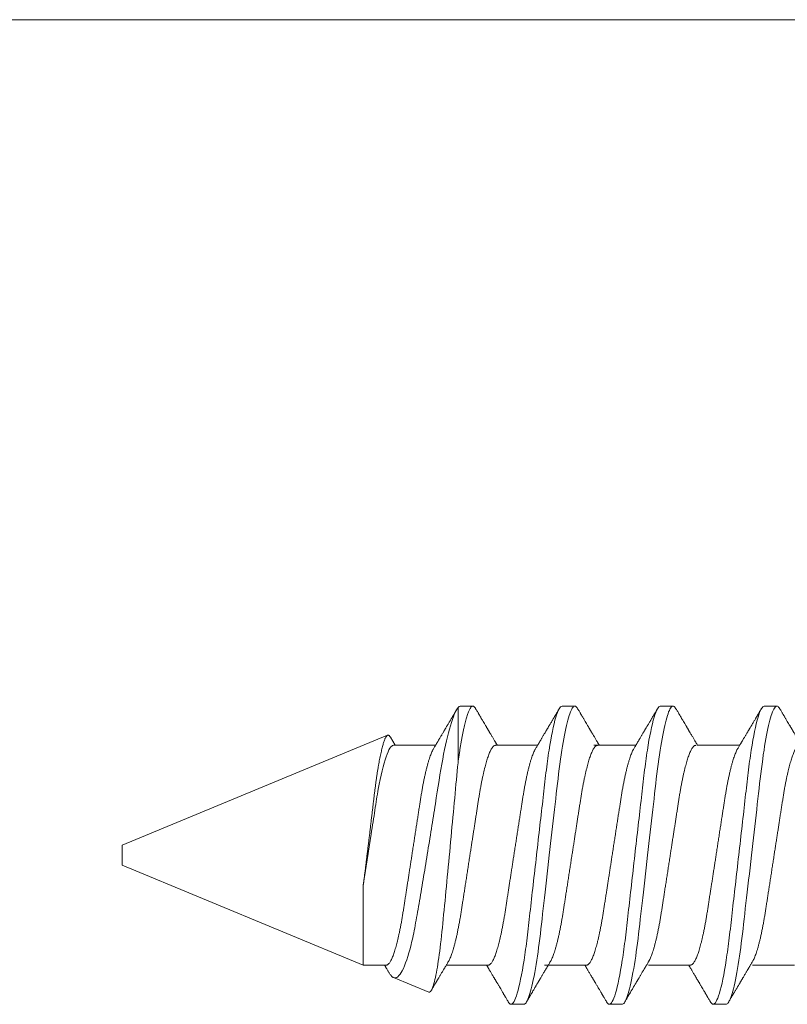
# Model space of a CAD drawing. Units: millimetres. Extents: x 0 to 1189, y 0 to 841.
# Drawn here: x 888 to 898, y 143 to 156 of the extents above; entities that cross this region are included whole.
import ezdxf
from ezdxf.xclip import XClip

# ---------------------------------------------------------------- set-up
doc = ezdxf.new("R2010")
doc.units = ezdxf.units.MM
doc.header["$XCLIPFRAME"] = 0
doc.layers.add('PERFIL_COMPONENTES', color=240, linetype='Continuous', lineweight=15)
doc.layers.add('PERFIL_PROJEÇÕES', color=3, linetype='Continuous', lineweight=15)

# ---------------------------------------------------------------- blocks, each defined once
blk = doc.blocks.new('PAR-936PH')
for p, q in [((7.415, 1.899), (7.253, 1.899)), ((8.739, 1.899), (8.576, 1.899)), ((9.991, 1.899), (9.828, 1.899)), ((11.29, 1.899), (11.128, 1.899)), ((11.316, 1.178), (11.316, 1.883)), ((15.595, 0.127), (12.213, 1.528)), ((8.264, 1.4), (7.728, 1.4)), ((9.587, 1.4), (9.051, 1.4)), ((10.839, 1.4), (10.303, 1.4)), ((12.139, 1.4), (11.603, 1.4)), ((12.176, 1.503), (12.115, 1.4)), ((15.595, 0), (15.595, 0.127)), ((15.595, -0.127), (15.595, 0)), ((12.523, -1.4), (15.595, -0.127)), ((12.523, -0.382), (12.523, -1.4)), ((7.03, -1.4), (7.566, -1.4)), ((8.354, -1.4), (8.89, -1.4)), ((9.677, -1.4), (10.213, -1.4)), ((10.929, -1.4), (11.465, -1.4)), ((12.229, -1.4), (12.523, -1.4)), ((11.689, -1.745), (12.136, -1.56)), ((7.903, -1.899), (8.065, -1.899)), ((9.226, -1.899), (9.389, -1.899)), ((10.478, -1.899), (10.641, -1.899))]:
    blk.add_line(p, q)
at = {"flags": 128}
for points in [[(7.217, 1.867), (7.224, 1.879), (7.232, 1.888), (7.239, 1.894), (7.246, 1.898), (7.253, 1.899), (7.26, 1.898), (7.268, 1.893), (7.276, 1.886), (7.284, 1.875), (7.292, 1.861), (7.301, 1.844), (7.309, 1.825), (7.317, 1.803), (7.326, 1.778), (7.334, 1.751), (7.343, 1.72), (7.351, 1.687), (7.36, 1.651), (7.368, 1.613), (7.377, 1.572), (7.385, 1.528), (7.394, 1.483), (7.402, 1.437), (7.41, 1.388), (7.418, 1.337), (7.427, 1.28), (7.435, 1.222), (7.443, 1.162), (7.451, 1.1), (7.459, 1.038), (7.467, 0.974), (7.474, 0.913), (7.481, 0.85), (7.488, 0.785), (7.496, 0.719), (7.504, 0.651), (7.511, 0.582), (7.519, 0.512), (7.528, 0.44), (7.536, 0.367), (7.544, 0.294), (7.553, 0.221), (7.561, 0.148), (7.569, 0.074), (7.578, 0), (7.587, -0.08), (7.596, -0.159), (7.605, -0.238), (7.614, -0.317), (7.623, -0.395), (7.632, -0.471), (7.64, -0.543), (7.648, -0.612), (7.656, -0.681), (7.663, -0.748), (7.671, -0.814), (7.678, -0.878), (7.685, -0.94), (7.692, -1), (7.699, -1.06), (7.707, -1.119), (7.714, -1.175), (7.722, -1.231), (7.73, -1.285), (7.737, -1.337), (7.746, -1.392), (7.755, -1.444), (7.764, -1.494), (7.773, -1.542), (7.782, -1.587), (7.791, -1.63), (7.8, -1.667), (7.808, -1.702), (7.817, -1.734), (7.825, -1.763), (7.834, -1.789), (7.842, -1.813), (7.85, -1.834), (7.858, -1.852), (7.866, -1.867), (7.874, -1.879), (7.881, -1.888), (7.889, -1.894), (7.896, -1.898), (7.903, -1.899), (7.903, -1.899)], [(8.54, 1.867), (8.548, 1.879), (8.555, 1.888), (8.562, 1.894), (8.57, 1.898), (8.576, 1.899), (8.584, 1.898), (8.592, 1.893), (8.6, 1.886), (8.608, 1.875), (8.616, 1.861), (8.624, 1.844), (8.633, 1.825), (8.641, 1.803), (8.649, 1.778), (8.658, 1.751), (8.666, 1.72), (8.675, 1.687), (8.683, 1.651), (8.692, 1.613), (8.7, 1.572), (8.709, 1.528), (8.717, 1.483), (8.726, 1.437), (8.734, 1.388), (8.742, 1.337), (8.75, 1.28), (8.759, 1.222), (8.767, 1.162), (8.775, 1.1), (8.783, 1.038), (8.79, 0.974), (8.797, 0.913), (8.804, 0.85), (8.812, 0.785), (8.819, 0.719), (8.827, 0.651), (8.835, 0.582), (8.843, 0.512), (8.851, 0.44), (8.859, 0.367), (8.868, 0.294), (8.876, 0.221), (8.884, 0.148), (8.893, 0.074), (8.901, 0), (8.91, -0.08), (8.919, -0.159), (8.929, -0.238), (8.937, -0.317), (8.946, -0.395), (8.955, -0.471), (8.963, -0.543), (8.971, -0.612), (8.979, -0.681), (8.987, -0.748), (8.994, -0.814), (9.001, -0.878), (9.008, -0.94), (9.015, -1), (9.023, -1.06), (9.03, -1.119), (9.038, -1.175), (9.045, -1.231), (9.053, -1.285), (9.061, -1.337), (9.07, -1.392), (9.078, -1.444), (9.087, -1.494), (9.096, -1.542), (9.105, -1.587), (9.114, -1.63), (9.123, -1.667), (9.132, -1.702), (9.14, -1.734), (9.149, -1.763), (9.157, -1.789), (9.165, -1.813), (9.174, -1.834), (9.182, -1.852), (9.19, -1.867), (9.197, -1.879), (9.205, -1.888), (9.212, -1.894), (9.219, -1.898), (9.226, -1.899), (9.226, -1.899)], [(9.792, 1.867), (9.799, 1.879), (9.807, 1.888), (9.814, 1.894), (9.821, 1.898), (9.828, 1.899), (9.836, 1.898), (9.843, 1.893), (9.851, 1.886), (9.86, 1.875), (9.868, 1.861), (9.876, 1.844), (9.884, 1.825), (9.893, 1.803), (9.901, 1.778), (9.91, 1.751), (9.918, 1.72), (9.927, 1.687), (9.935, 1.651), (9.944, 1.613), (9.952, 1.572), (9.961, 1.528), (9.969, 1.483), (9.977, 1.437), (9.986, 1.388), (9.994, 1.337), (10.002, 1.28), (10.011, 1.222), (10.019, 1.162), (10.027, 1.1), (10.035, 1.038), (10.042, 0.974), (10.049, 0.913), (10.056, 0.85), (10.064, 0.785), (10.071, 0.719), (10.079, 0.651), (10.087, 0.582), (10.095, 0.512), (10.103, 0.44), (10.111, 0.367), (10.12, 0.294), (10.128, 0.221), (10.136, 0.148), (10.145, 0.074), (10.153, 0), (10.162, -0.08), (10.171, -0.159), (10.18, -0.238), (10.189, -0.317), (10.198, -0.395), (10.207, -0.471), (10.215, -0.543), (10.223, -0.612), (10.231, -0.681), (10.239, -0.748), (10.246, -0.814), (10.253, -0.878), (10.26, -0.94), (10.267, -1), (10.275, -1.06), (10.282, -1.119), (10.289, -1.175), (10.297, -1.231), (10.305, -1.285), (10.313, -1.337), (10.321, -1.392), (10.33, -1.444), (10.339, -1.494), (10.348, -1.542), (10.357, -1.587), (10.366, -1.63), (10.375, -1.667), (10.384, -1.702), (10.392, -1.734), (10.401, -1.763), (10.409, -1.789), (10.417, -1.813), (10.425, -1.834), (10.434, -1.852), (10.442, -1.867), (10.449, -1.879), (10.457, -1.888), (10.464, -1.894), (10.471, -1.898), (10.478, -1.899), (10.478, -1.899)]]:
    blk.add_lwpolyline(points, dxfattribs=at)
for points, knots in [([(7.415, 1.899), (7.439, 1.899), (7.466, 1.853), (7.523, 1.661), (7.553, 1.515), (7.594, 1.248), (7.608, 1.152), (7.632, 0.951), (7.644, 0.847), (7.682, 0.508), (7.711, 0.254), (7.769, -0.254), (7.798, -0.508), (7.837, -0.847), (7.848, -0.951), (7.873, -1.152), (7.886, -1.248), (7.927, -1.515), (7.957, -1.661), (8.014, -1.853), (8.042, -1.899), (8.065, -1.899)], [0, 0, 0, 0, 0.125, 0.125, 0.25, 0.25, 0.3125, 0.3125, 0.375, 0.375, 0.5, 0.5, 0.625, 0.625, 0.6875, 0.6875, 0.75, 0.75, 0.875, 0.875, 1, 1, 1, 1]), ([(8.739, 1.899), (8.762, 1.899), (8.79, 1.853), (8.847, 1.661), (8.877, 1.515), (8.918, 1.248), (8.931, 1.152), (8.956, 0.951), (8.967, 0.847), (9.006, 0.508), (9.035, 0.254), (9.093, -0.254), (9.122, -0.508), (9.16, -0.847), (9.172, -0.951), (9.196, -1.152), (9.21, -1.248), (9.251, -1.515), (9.281, -1.661), (9.338, -1.853), (9.365, -1.899), (9.389, -1.899)], [0, 0, 0, 0, 0.125, 0.125, 0.25, 0.25, 0.3125, 0.3125, 0.375, 0.375, 0.5, 0.5, 0.625, 0.625, 0.6875, 0.6875, 0.75, 0.75, 0.875, 0.875, 1, 1, 1, 1]), ([(9.991, 1.899), (10.014, 1.899), (10.042, 1.853), (10.099, 1.661), (10.129, 1.515), (10.17, 1.248), (10.183, 1.152), (10.208, 0.951), (10.219, 0.847), (10.258, 0.508), (10.287, 0.254), (10.345, -0.254), (10.374, -0.508), (10.412, -0.847), (10.424, -0.951), (10.448, -1.152), (10.461, -1.248), (10.503, -1.515), (10.533, -1.661), (10.59, -1.853), (10.617, -1.899), (10.641, -1.899)], [0, 0, 0, 0, 0.125, 0.125, 0.25, 0.25, 0.3125, 0.3125, 0.375, 0.375, 0.5, 0.5, 0.625, 0.625, 0.6875, 0.6875, 0.75, 0.75, 0.875, 0.875, 1, 1, 1, 1]), ([(11.092, 1.867), (11.094, 1.871), (11.099, 1.879), (11.107, 1.888), (11.114, 1.895), (11.121, 1.899), (11.128, 1.9), (11.135, 1.898), (11.143, 1.894), (11.151, 1.886), (11.159, 1.876), (11.167, 1.862), (11.176, 1.845), (11.184, 1.826), (11.192, 1.804), (11.201, 1.779), (11.209, 1.751), (11.218, 1.721), (11.226, 1.687), (11.235, 1.652), (11.243, 1.613), (11.252, 1.572), (11.26, 1.529), (11.269, 1.484), (11.277, 1.437), (11.285, 1.388), (11.293, 1.338), (11.301, 1.286), (11.309, 1.233), (11.314, 1.196), (11.316, 1.178)], [0, 0, 0, 0, 0.033434, 0.06787, 0.102031, 0.135899, 0.169453, 0.205701, 0.242313, 0.279264, 0.316529, 0.354079, 0.391887, 0.427743, 0.463774, 0.499954, 0.536254, 0.572647, 0.609102, 0.645592, 0.682087, 0.718557, 0.754974, 0.790659, 0.826239, 0.861684, 0.896971, 0.931523, 0.965874, 1, 1, 1, 1]), ([(11.316, 1.883), (11.347, 1.841), (11.379, 1.763), (11.445, 1.537), (11.479, 1.394), (11.544, 1.053), (11.572, 0.861), (11.621, 0.549), (11.638, 0.444), (11.672, 0.229), (11.69, 0.119), (11.725, -0.098), (11.743, -0.204), (11.778, -0.414), (11.796, -0.518), (11.83, -0.715), (11.846, -0.808), (11.878, -0.984), (11.896, -1.067), (11.949, -1.285), (11.988, -1.4), (12.064, -1.543), (12.102, -1.574), (12.136, -1.56)], [0, 0, 0, 0, 0.125, 0.125, 0.25, 0.25, 0.375, 0.375, 0.4375, 0.4375, 0.5, 0.5, 0.5625, 0.5625, 0.625, 0.625, 0.6875, 0.6875, 0.75, 0.75, 0.875, 0.875, 1, 1, 1, 1]), ([(7.217, 1.867), (7.213, 1.86), (7.205, 1.848), (7.195, 1.83), (7.186, 1.815), (7.18, 1.804), (7.175, 1.796), (7.171, 1.79), (7.169, 1.786), (7.167, 1.782), (7.164, 1.778), (7.161, 1.772), (7.155, 1.763), (7.148, 1.75), (7.14, 1.736), (7.131, 1.721), (7.119, 1.701), (7.104, 1.676), (7.09, 1.653), (7.08, 1.634), (7.073, 1.623), (7.067, 1.613), (7.062, 1.605), (7.058, 1.598), (7.055, 1.593), (7.052, 1.588), (7.048, 1.581), (7.043, 1.573), (7.038, 1.563), (7.03, 1.55), (7.02, 1.533), (7.009, 1.515), (6.999, 1.498), (6.989, 1.482), (6.98, 1.466), (6.973, 1.455), (6.968, 1.446), (6.964, 1.438), (6.958, 1.429), (6.951, 1.418), (6.945, 1.408), (6.942, 1.402), (6.94, 1.4)], [0, 0, 0, 0, 0.04401, 0.081744, 0.113205, 0.138399, 0.154374, 0.166142, 0.174097, 0.181839, 0.19024, 0.1993, 0.222865, 0.247852, 0.279153, 0.312145, 0.347489, 0.405915, 0.470823, 0.498056, 0.523325, 0.544802, 0.562488, 0.575713, 0.585613, 0.596303, 0.610372, 0.627819, 0.648642, 0.672585, 0.715356, 0.754319, 0.789478, 0.825045, 0.857631, 0.887587, 0.899554, 0.915461, 0.935392, 0.959342, 0.987308, 1, 1, 1, 1]), ([(7.754, 1.355), (7.751, 1.361), (7.744, 1.373), (7.734, 1.39), (7.725, 1.405), (7.717, 1.418), (7.71, 1.429), (7.705, 1.438), (7.701, 1.446), (7.697, 1.452), (7.691, 1.462), (7.683, 1.476), (7.673, 1.492), (7.663, 1.508), (7.654, 1.523), (7.645, 1.539), (7.637, 1.553), (7.628, 1.567), (7.622, 1.578), (7.617, 1.587), (7.613, 1.592), (7.61, 1.598), (7.606, 1.605), (7.601, 1.614), (7.594, 1.625), (7.586, 1.638), (7.578, 1.652), (7.571, 1.665), (7.562, 1.68), (7.552, 1.696), (7.542, 1.714), (7.533, 1.729), (7.524, 1.743), (7.517, 1.756), (7.51, 1.768), (7.505, 1.777), (7.501, 1.783), (7.498, 1.788), (7.494, 1.795), (7.489, 1.803), (7.482, 1.815), (7.473, 1.83), (7.463, 1.848), (7.456, 1.86), (7.452, 1.867)], [0, 0, 0, 0, 0.03651, 0.069366, 0.098563, 0.124098, 0.145633, 0.163618, 0.17805, 0.188963, 0.198748, 0.240352, 0.267555, 0.297648, 0.331074, 0.358335, 0.387474, 0.416086, 0.439249, 0.453521, 0.464335, 0.473746, 0.486435, 0.504423, 0.526614, 0.552939, 0.580017, 0.605987, 0.63085, 0.667678, 0.701765, 0.733269, 0.758746, 0.783057, 0.806202, 0.827252, 0.836443, 0.844794, 0.856358, 0.873639, 0.896641, 0.925366, 0.959818, 1, 1, 1, 1]), ([(8.54, 1.867), (8.536, 1.86), (8.529, 1.848), (8.518, 1.83), (8.51, 1.815), (8.503, 1.804), (8.498, 1.796), (8.495, 1.79), (8.492, 1.786), (8.49, 1.782), (8.488, 1.778), (8.484, 1.772), (8.479, 1.763), (8.471, 1.75), (8.463, 1.736), (8.454, 1.721), (8.442, 1.701), (8.428, 1.676), (8.414, 1.653), (8.403, 1.634), (8.396, 1.623), (8.39, 1.613), (8.386, 1.605), (8.382, 1.598), (8.379, 1.593), (8.376, 1.588), (8.372, 1.581), (8.367, 1.573), (8.361, 1.563), (8.353, 1.55), (8.343, 1.533), (8.332, 1.515), (8.322, 1.498), (8.313, 1.482), (8.304, 1.466), (8.297, 1.455), (8.291, 1.446), (8.287, 1.438), (8.282, 1.429), (8.275, 1.418), (8.269, 1.408), (8.265, 1.402), (8.264, 1.4)], [0, 0, 0, 0, 0.04401, 0.081744, 0.113205, 0.138399, 0.154374, 0.166142, 0.174097, 0.181839, 0.19024, 0.1993, 0.222865, 0.247852, 0.279153, 0.312145, 0.347489, 0.405915, 0.470823, 0.498056, 0.523325, 0.544802, 0.562488, 0.575713, 0.585613, 0.596303, 0.610372, 0.627819, 0.648642, 0.672585, 0.715356, 0.754319, 0.789478, 0.825045, 0.857631, 0.887587, 0.899554, 0.915461, 0.935392, 0.959342, 0.987308, 1, 1, 1, 1]), ([(9.078, 1.355), (9.074, 1.361), (9.067, 1.373), (9.057, 1.39), (9.048, 1.405), (9.04, 1.418), (9.034, 1.429), (9.028, 1.438), (9.024, 1.446), (9.02, 1.452), (9.014, 1.462), (9.006, 1.476), (8.996, 1.492), (8.987, 1.508), (8.978, 1.523), (8.969, 1.539), (8.96, 1.553), (8.952, 1.567), (8.945, 1.578), (8.94, 1.587), (8.937, 1.592), (8.934, 1.598), (8.93, 1.605), (8.924, 1.614), (8.918, 1.625), (8.91, 1.638), (8.902, 1.652), (8.894, 1.665), (8.885, 1.68), (8.876, 1.696), (8.865, 1.714), (8.856, 1.729), (8.848, 1.743), (8.841, 1.756), (8.834, 1.768), (8.828, 1.777), (8.824, 1.783), (8.822, 1.788), (8.818, 1.795), (8.813, 1.803), (8.806, 1.815), (8.797, 1.83), (8.787, 1.848), (8.779, 1.86), (8.775, 1.867)], [0, 0, 0, 0, 0.03651, 0.069366, 0.098563, 0.124098, 0.145633, 0.163618, 0.17805, 0.188963, 0.198748, 0.240352, 0.267555, 0.297648, 0.331074, 0.358335, 0.387474, 0.416086, 0.439249, 0.453521, 0.464335, 0.473746, 0.486435, 0.504423, 0.526614, 0.552939, 0.580017, 0.605987, 0.63085, 0.667678, 0.701765, 0.733269, 0.758746, 0.783057, 0.806202, 0.827252, 0.836443, 0.844794, 0.856358, 0.873639, 0.896641, 0.925366, 0.959818, 1, 1, 1, 1]), ([(9.792, 1.867), (9.788, 1.86), (9.781, 1.848), (9.77, 1.83), (9.762, 1.815), (9.755, 1.804), (9.75, 1.796), (9.747, 1.79), (9.744, 1.786), (9.742, 1.782), (9.74, 1.778), (9.736, 1.772), (9.731, 1.763), (9.723, 1.75), (9.715, 1.736), (9.706, 1.721), (9.694, 1.701), (9.68, 1.676), (9.666, 1.653), (9.655, 1.634), (9.648, 1.623), (9.642, 1.613), (9.637, 1.605), (9.634, 1.598), (9.631, 1.593), (9.627, 1.588), (9.624, 1.581), (9.619, 1.573), (9.613, 1.563), (9.605, 1.55), (9.595, 1.533), (9.584, 1.515), (9.574, 1.498), (9.565, 1.482), (9.556, 1.466), (9.549, 1.455), (9.543, 1.446), (9.539, 1.438), (9.533, 1.429), (9.527, 1.418), (9.521, 1.408), (9.517, 1.402), (9.516, 1.4)], [0, 0, 0, 0, 0.04401, 0.081744, 0.113205, 0.138399, 0.154374, 0.166142, 0.174097, 0.181839, 0.19024, 0.1993, 0.222865, 0.247852, 0.279153, 0.312145, 0.347489, 0.405915, 0.470824, 0.498056, 0.523325, 0.544802, 0.562488, 0.575714, 0.585613, 0.596303, 0.610372, 0.62782, 0.648642, 0.672585, 0.715356, 0.75432, 0.789479, 0.825045, 0.857631, 0.887587, 0.899555, 0.915461, 0.935392, 0.959342, 0.987309, 1, 1, 1, 1]), ([(10.33, 1.355), (10.326, 1.361), (10.319, 1.373), (10.309, 1.39), (10.3, 1.405), (10.292, 1.418), (10.286, 1.429), (10.28, 1.438), (10.276, 1.446), (10.272, 1.452), (10.266, 1.462), (10.258, 1.476), (10.248, 1.492), (10.239, 1.508), (10.23, 1.523), (10.221, 1.539), (10.212, 1.553), (10.204, 1.567), (10.197, 1.578), (10.192, 1.587), (10.189, 1.592), (10.186, 1.598), (10.181, 1.605), (10.176, 1.614), (10.169, 1.625), (10.162, 1.638), (10.154, 1.652), (10.146, 1.665), (10.137, 1.68), (10.127, 1.696), (10.117, 1.714), (10.108, 1.729), (10.1, 1.743), (10.092, 1.756), (10.086, 1.768), (10.08, 1.777), (10.076, 1.783), (10.073, 1.788), (10.07, 1.795), (10.064, 1.803), (10.058, 1.815), (10.049, 1.83), (10.038, 1.848), (10.031, 1.86), (10.027, 1.867)], [0, 0, 0, 0, 0.03651, 0.069366, 0.098563, 0.124098, 0.145633, 0.163618, 0.17805, 0.188963, 0.198749, 0.240352, 0.267555, 0.297648, 0.331074, 0.358335, 0.387474, 0.416086, 0.439249, 0.453521, 0.464335, 0.473746, 0.486435, 0.504423, 0.526614, 0.552939, 0.580017, 0.605988, 0.63085, 0.667678, 0.701765, 0.733269, 0.758746, 0.783057, 0.806202, 0.827252, 0.836444, 0.844794, 0.856358, 0.873639, 0.896641, 0.925366, 0.959818, 1, 1, 1, 1]), ([(11.092, 1.867), (11.088, 1.86), (11.08, 1.848), (11.07, 1.83), (11.061, 1.815), (11.054, 1.804), (11.05, 1.796), (11.046, 1.79), (11.044, 1.786), (11.042, 1.782), (11.039, 1.778), (11.036, 1.772), (11.03, 1.763), (11.023, 1.75), (11.015, 1.736), (11.006, 1.721), (10.994, 1.701), (10.979, 1.676), (10.965, 1.653), (10.955, 1.634), (10.948, 1.623), (10.942, 1.613), (10.937, 1.605), (10.933, 1.598), (10.93, 1.593), (10.927, 1.588), (10.923, 1.581), (10.918, 1.573), (10.913, 1.563), (10.904, 1.55), (10.895, 1.533), (10.884, 1.515), (10.874, 1.498), (10.864, 1.482), (10.855, 1.466), (10.848, 1.455), (10.843, 1.446), (10.839, 1.438), (10.833, 1.429), (10.826, 1.418), (10.82, 1.408), (10.817, 1.402), (10.815, 1.4)], [0, 0, 0, 0, 0.04401, 0.081743, 0.113205, 0.138398, 0.154373, 0.166142, 0.174097, 0.181839, 0.190239, 0.1993, 0.222864, 0.247852, 0.279153, 0.312145, 0.347489, 0.405915, 0.470823, 0.498056, 0.523325, 0.544801, 0.562487, 0.575713, 0.585612, 0.596302, 0.610372, 0.627819, 0.648642, 0.672585, 0.715356, 0.754319, 0.789478, 0.825045, 0.857631, 0.887587, 0.899554, 0.915461, 0.935391, 0.959341, 0.987308, 1, 1, 1, 1]), ([(11.629, 1.355), (11.626, 1.361), (11.619, 1.373), (11.609, 1.39), (11.6, 1.405), (11.592, 1.418), (11.585, 1.429), (11.58, 1.438), (11.575, 1.446), (11.572, 1.452), (11.566, 1.462), (11.558, 1.476), (11.548, 1.492), (11.538, 1.508), (11.529, 1.523), (11.52, 1.539), (11.512, 1.553), (11.503, 1.567), (11.497, 1.578), (11.492, 1.587), (11.488, 1.592), (11.485, 1.598), (11.481, 1.605), (11.476, 1.614), (11.469, 1.625), (11.461, 1.638), (11.453, 1.652), (11.446, 1.665), (11.437, 1.68), (11.427, 1.696), (11.417, 1.714), (11.408, 1.729), (11.399, 1.743), (11.392, 1.756), (11.385, 1.768), (11.38, 1.777), (11.376, 1.783), (11.373, 1.788), (11.369, 1.795), (11.364, 1.803), (11.357, 1.815), (11.348, 1.83), (11.339, 1.846), (11.333, 1.856), (11.33, 1.861)], [0, 0, 0, 0, 0.0369454, 0.0701946, 0.099741, 0.1255804, 0.1473731, 0.1655724, 0.1801774, 0.1912203, 0.2011229, 0.2432239, 0.2707516, 0.3012044, 0.3350304, 0.3626162, 0.3921031, 0.4210576, 0.4444975, 0.4589393, 0.4698827, 0.4794066, 0.4922473, 0.5104501, 0.5329059, 0.5595451, 0.586947, 0.6132278, 0.6383875, 0.6756559, 0.71015, 0.7420302, 0.7678121, 0.7924132, 0.8158345, 0.8371365, 0.8464374, 0.854888, 0.8665899, 0.8840775, 0.9073539, 0.9364227, 0.971286, 1, 1, 1, 1]), ([(12.523, -0.382), (12.521, -0.364), (12.516, -0.328), (12.509, -0.274), (12.502, -0.219), (12.495, -0.162), (12.488, -0.106), (12.481, -0.048), (12.474, 0.01), (12.467, 0.069), (12.46, 0.128), (12.452, 0.187), (12.445, 0.246), (12.438, 0.305), (12.431, 0.365), (12.424, 0.424), (12.417, 0.483), (12.41, 0.541), (12.403, 0.597), (12.397, 0.652), (12.39, 0.705), (12.384, 0.759), (12.378, 0.811), (12.371, 0.862), (12.364, 0.913), (12.358, 0.961), (12.351, 1.008), (12.344, 1.054), (12.337, 1.098), (12.33, 1.14), (12.322, 1.181), (12.315, 1.22), (12.308, 1.257), (12.3, 1.292), (12.293, 1.325), (12.286, 1.355), (12.279, 1.384), (12.271, 1.41), (12.264, 1.433), (12.257, 1.455), (12.25, 1.473), (12.243, 1.489), (12.236, 1.503), (12.229, 1.513), (12.223, 1.521), (12.217, 1.527), (12.21, 1.529), (12.204, 1.529), (12.197, 1.527), (12.19, 1.522), (12.184, 1.514), (12.179, 1.508), (12.177, 1.503), (12.176, 1.503)], [0, 0, 0, 0, 0.0184558, 0.0369116, 0.0554838, 0.0740561, 0.0929937, 0.1119314, 0.1309949, 0.1500583, 0.1694157, 0.188773, 0.2082649, 0.2277568, 0.2476736, 0.2675903, 0.2876542, 0.307718, 0.3270535, 0.346389, 0.3658588, 0.3853289, 0.4052007, 0.4250725, 0.4450768, 0.4650811, 0.484943, 0.5048048, 0.5247985, 0.5447923, 0.5652008, 0.5856093, 0.6061609, 0.6267124, 0.6470277, 0.6673431, 0.6877995, 0.7082559, 0.7291577, 0.7500594, 0.7711153, 0.7921712, 0.8124767, 0.8327822, 0.8532294, 0.8736767, 0.8945576, 0.9154389, 0.936462, 0.957485, 0.9781717, 0.9988583, 1, 1, 1, 1]), ([(6.964, 1.4), (6.967, 1.399), (6.973, 1.399), (6.983, 1.394), (6.992, 1.386), (7.002, 1.374), (7.012, 1.36), (7.023, 1.341), (7.033, 1.32), (7.043, 1.296), (7.054, 1.269), (7.064, 1.24), (7.073, 1.211), (7.083, 1.178), (7.092, 1.144), (7.102, 1.107), (7.111, 1.068), (7.121, 1.028), (7.13, 0.984), (7.14, 0.935), (7.15, 0.883), (7.16, 0.83), (7.169, 0.774), (7.178, 0.718), (7.187, 0.661), (7.196, 0.603), (7.205, 0.542), (7.215, 0.482), (7.224, 0.423), (7.233, 0.365), (7.242, 0.306), (7.251, 0.246), (7.261, 0.185), (7.27, 0.124), (7.28, 0.062), (7.29, -0.003), (7.3, -0.071), (7.311, -0.141), (7.322, -0.21), (7.332, -0.279), (7.343, -0.347), (7.353, -0.413), (7.363, -0.477), (7.373, -0.539), (7.382, -0.6), (7.391, -0.659), (7.4, -0.717), (7.409, -0.774), (7.419, -0.829), (7.429, -0.883), (7.439, -0.935), (7.449, -0.986), (7.459, -1.034), (7.47, -1.08), (7.481, -1.123), (7.492, -1.164), (7.502, -1.201), (7.513, -1.235), (7.524, -1.266), (7.534, -1.294), (7.545, -1.319), (7.555, -1.34), (7.561, -1.35), (7.564, -1.355)], [0, 0, 0, 0, 0.016355, 0.032907, 0.04964, 0.066537, 0.08358, 0.100439, 0.1174, 0.134442, 0.151543, 0.166845, 0.182161, 0.197477, 0.212776, 0.228043, 0.243262, 0.258419, 0.273499, 0.290582, 0.307527, 0.324314, 0.340925, 0.357344, 0.373361, 0.389554, 0.405926, 0.422463, 0.437353, 0.452348, 0.467433, 0.482594, 0.497816, 0.513086, 0.528386, 0.543702, 0.561167, 0.578608, 0.596003, 0.61333, 0.630565, 0.647384, 0.664075, 0.68062, 0.697002, 0.713532, 0.729879, 0.746332, 0.762977, 0.7798, 0.796782, 0.813903, 0.831105, 0.848405, 0.865781, 0.88321, 0.90067, 0.917825, 0.934966, 0.952069, 0.969115, 0.986425, 1, 1, 1, 1]), ([(8.288, 1.4), (8.291, 1.399), (8.297, 1.399), (8.306, 1.394), (8.316, 1.386), (8.326, 1.374), (8.336, 1.36), (8.346, 1.341), (8.356, 1.32), (8.367, 1.296), (8.377, 1.269), (8.387, 1.24), (8.397, 1.211), (8.406, 1.178), (8.416, 1.144), (8.425, 1.107), (8.435, 1.068), (8.444, 1.028), (8.454, 0.984), (8.463, 0.935), (8.473, 0.883), (8.483, 0.83), (8.493, 0.774), (8.502, 0.718), (8.51, 0.661), (8.519, 0.603), (8.529, 0.542), (8.538, 0.482), (8.547, 0.423), (8.556, 0.365), (8.565, 0.306), (8.575, 0.246), (8.584, 0.185), (8.594, 0.124), (8.603, 0.062), (8.613, -0.003), (8.624, -0.071), (8.635, -0.141), (8.645, -0.21), (8.656, -0.279), (8.666, -0.347), (8.677, -0.413), (8.687, -0.477), (8.696, -0.539), (8.706, -0.6), (8.715, -0.659), (8.724, -0.717), (8.733, -0.774), (8.742, -0.829), (8.752, -0.883), (8.762, -0.935), (8.772, -0.986), (8.783, -1.034), (8.793, -1.08), (8.804, -1.123), (8.815, -1.164), (8.826, -1.201), (8.837, -1.235), (8.847, -1.266), (8.858, -1.294), (8.869, -1.319), (8.878, -1.34), (8.885, -1.35), (8.887, -1.355)], [0, 0, 0, 0, 0.016355, 0.032907, 0.04964, 0.066537, 0.08358, 0.100439, 0.1174, 0.134442, 0.151543, 0.166845, 0.182161, 0.197477, 0.212776, 0.228043, 0.243262, 0.258419, 0.273499, 0.290582, 0.307527, 0.324314, 0.340925, 0.357344, 0.373361, 0.389554, 0.405926, 0.422463, 0.437353, 0.452348, 0.467433, 0.482594, 0.497816, 0.513086, 0.528386, 0.543702, 0.561167, 0.578608, 0.596003, 0.61333, 0.630565, 0.647384, 0.664075, 0.68062, 0.697002, 0.713532, 0.729879, 0.746332, 0.762977, 0.7798, 0.796782, 0.813903, 0.831105, 0.848405, 0.865781, 0.88321, 0.90067, 0.917825, 0.934966, 0.952069, 0.969115, 0.986425, 1, 1, 1, 1]), ([(9.54, 1.4), (9.543, 1.399), (9.549, 1.399), (9.558, 1.394), (9.568, 1.386), (9.578, 1.374), (9.588, 1.36), (9.598, 1.341), (9.608, 1.32), (9.619, 1.296), (9.629, 1.269), (9.639, 1.24), (9.649, 1.211), (9.658, 1.178), (9.668, 1.144), (9.677, 1.107), (9.687, 1.068), (9.696, 1.028), (9.705, 0.984), (9.715, 0.935), (9.725, 0.883), (9.735, 0.83), (9.744, 0.774), (9.753, 0.718), (9.762, 0.661), (9.771, 0.603), (9.781, 0.542), (9.79, 0.482), (9.799, 0.423), (9.808, 0.365), (9.817, 0.306), (9.827, 0.246), (9.836, 0.185), (9.845, 0.124), (9.855, 0.062), (9.865, -0.003), (9.876, -0.071), (9.886, -0.141), (9.897, -0.21), (9.908, -0.279), (9.918, -0.347), (9.928, -0.413), (9.938, -0.477), (9.948, -0.539), (9.957, -0.6), (9.967, -0.659), (9.976, -0.717), (9.985, -0.774), (9.994, -0.829), (10.004, -0.883), (10.014, -0.935), (10.024, -0.986), (10.035, -1.034), (10.045, -1.08), (10.056, -1.123), (10.067, -1.164), (10.078, -1.201), (10.089, -1.235), (10.099, -1.266), (10.11, -1.294), (10.12, -1.319), (10.13, -1.34), (10.136, -1.35), (10.139, -1.355)], [0, 0, 0, 0, 0.016355, 0.032907, 0.04964, 0.066537, 0.08358, 0.100439, 0.1174, 0.134442, 0.151543, 0.166845, 0.182161, 0.197477, 0.212776, 0.228043, 0.243262, 0.258419, 0.273499, 0.290582, 0.307527, 0.324314, 0.340925, 0.357344, 0.373361, 0.389554, 0.405926, 0.422463, 0.437353, 0.452348, 0.467433, 0.482594, 0.497816, 0.513086, 0.528386, 0.543702, 0.561167, 0.578608, 0.596003, 0.61333, 0.630565, 0.647384, 0.664075, 0.68062, 0.697002, 0.713532, 0.729879, 0.746332, 0.762977, 0.7798, 0.796782, 0.813903, 0.831105, 0.848405, 0.865781, 0.88321, 0.90067, 0.917825, 0.934966, 0.952069, 0.969115, 0.986425, 1, 1, 1, 1]), ([(10.839, 1.4), (10.842, 1.399), (10.848, 1.399), (10.858, 1.394), (10.867, 1.386), (10.877, 1.374), (10.887, 1.36), (10.898, 1.341), (10.908, 1.32), (10.918, 1.296), (10.929, 1.269), (10.939, 1.24), (10.948, 1.211), (10.958, 1.178), (10.967, 1.144), (10.977, 1.107), (10.986, 1.068), (10.995, 1.028), (11.005, 0.984), (11.015, 0.935), (11.025, 0.883), (11.035, 0.83), (11.044, 0.774), (11.053, 0.718), (11.062, 0.661), (11.071, 0.603), (11.08, 0.542), (11.09, 0.482), (11.099, 0.423), (11.108, 0.365), (11.117, 0.306), (11.126, 0.246), (11.136, 0.185), (11.145, 0.124), (11.155, 0.062), (11.165, -0.003), (11.175, -0.071), (11.186, -0.141), (11.197, -0.21), (11.207, -0.279), (11.218, -0.347), (11.228, -0.413), (11.238, -0.477), (11.248, -0.539), (11.257, -0.6), (11.266, -0.659), (11.275, -0.717), (11.284, -0.774), (11.294, -0.829), (11.304, -0.883), (11.314, -0.935), (11.324, -0.986), (11.334, -1.034), (11.345, -1.08), (11.356, -1.123), (11.366, -1.164), (11.377, -1.201), (11.388, -1.235), (11.399, -1.266), (11.409, -1.294), (11.42, -1.319), (11.43, -1.34), (11.436, -1.35), (11.439, -1.355)], [0, 0, 0, 0, 0.016355, 0.032907, 0.04964, 0.066537, 0.08358, 0.100439, 0.1174, 0.134442, 0.151543, 0.166845, 0.182161, 0.197477, 0.212776, 0.228043, 0.243262, 0.258419, 0.273499, 0.290582, 0.307527, 0.324314, 0.340925, 0.357344, 0.373361, 0.389554, 0.405926, 0.422463, 0.437353, 0.452348, 0.467433, 0.482594, 0.497816, 0.513086, 0.528386, 0.543702, 0.561167, 0.578608, 0.596003, 0.61333, 0.630565, 0.647384, 0.664075, 0.68062, 0.697002, 0.713532, 0.729879, 0.746332, 0.762977, 0.7798, 0.796782, 0.813903, 0.831105, 0.848405, 0.865781, 0.88321, 0.90067, 0.917826, 0.934966, 0.952069, 0.969115, 0.986425, 1, 1, 1, 1]), ([(12.139, 1.4), (12.166, 1.4), (12.199, 1.352), (12.267, 1.157), (12.302, 1.011), (12.347, 0.758), (12.36, 0.67), (12.39, 0.478), (12.406, 0.375), (12.455, 0.054), (12.491, -0.174), (12.523, -0.382)], [0, 0, 0, 0, 0.25, 0.25, 0.5, 0.5, 0.625, 0.625, 0.75, 0.75, 1, 1, 1, 1]), ([(8.354, -1.4), (8.351, -1.399), (8.345, -1.399), (8.335, -1.394), (8.326, -1.386), (8.316, -1.374), (8.306, -1.36), (8.296, -1.341), (8.285, -1.32), (8.275, -1.296), (8.264, -1.269), (8.254, -1.24), (8.245, -1.211), (8.235, -1.178), (8.226, -1.144), (8.216, -1.107), (8.207, -1.068), (8.198, -1.028), (8.188, -0.984), (8.178, -0.935), (8.168, -0.883), (8.159, -0.83), (8.149, -0.774), (8.14, -0.718), (8.131, -0.661), (8.122, -0.603), (8.113, -0.542), (8.104, -0.482), (8.094, -0.423), (8.085, -0.365), (8.076, -0.306), (8.067, -0.246), (8.057, -0.185), (8.048, -0.124), (8.038, -0.062), (8.028, 0.003), (8.018, 0.071), (8.007, 0.141), (7.996, 0.21), (7.986, 0.279), (7.975, 0.347), (7.965, 0.413), (7.955, 0.477), (7.945, 0.539), (7.936, 0.6), (7.927, 0.659), (7.918, 0.717), (7.909, 0.774), (7.899, 0.829), (7.89, 0.883), (7.88, 0.935), (7.869, 0.986), (7.859, 1.034), (7.848, 1.08), (7.837, 1.123), (7.827, 1.164), (7.816, 1.201), (7.805, 1.235), (7.794, 1.266), (7.784, 1.294), (7.773, 1.319), (7.763, 1.34), (7.757, 1.35), (7.754, 1.355)], [0, 0, 0, 0, 0.016355, 0.032907, 0.04964, 0.066537, 0.08358, 0.100439, 0.1174, 0.134442, 0.151543, 0.166845, 0.182161, 0.197477, 0.212776, 0.228043, 0.243262, 0.258419, 0.273499, 0.290582, 0.307527, 0.324314, 0.340925, 0.357344, 0.373361, 0.389554, 0.405926, 0.422463, 0.437353, 0.452348, 0.467433, 0.482594, 0.497816, 0.513086, 0.528386, 0.543702, 0.561167, 0.578608, 0.596003, 0.61333, 0.630565, 0.647384, 0.664075, 0.68062, 0.697002, 0.713532, 0.729879, 0.746332, 0.762977, 0.7798, 0.796782, 0.813903, 0.831105, 0.848405, 0.865781, 0.88321, 0.90067, 0.917825, 0.934966, 0.952069, 0.969115, 0.986425, 1, 1, 1, 1]), ([(9.677, -1.4), (9.674, -1.399), (9.668, -1.399), (9.659, -1.394), (9.649, -1.386), (9.639, -1.374), (9.629, -1.36), (9.619, -1.341), (9.609, -1.32), (9.598, -1.296), (9.588, -1.269), (9.578, -1.24), (9.568, -1.211), (9.559, -1.178), (9.549, -1.144), (9.54, -1.107), (9.53, -1.068), (9.521, -1.028), (9.512, -0.984), (9.502, -0.935), (9.492, -0.883), (9.482, -0.83), (9.473, -0.774), (9.463, -0.718), (9.455, -0.661), (9.446, -0.603), (9.436, -0.542), (9.427, -0.482), (9.418, -0.423), (9.409, -0.365), (9.4, -0.306), (9.39, -0.246), (9.381, -0.185), (9.371, -0.124), (9.362, -0.062), (9.352, 0.003), (9.341, 0.071), (9.331, 0.141), (9.32, 0.21), (9.309, 0.279), (9.299, 0.347), (9.288, 0.413), (9.279, 0.477), (9.269, 0.539), (9.259, 0.6), (9.25, 0.659), (9.241, 0.717), (9.232, 0.774), (9.223, 0.829), (9.213, 0.883), (9.203, 0.935), (9.193, 0.986), (9.182, 1.034), (9.172, 1.08), (9.161, 1.123), (9.15, 1.164), (9.139, 1.201), (9.128, 1.235), (9.118, 1.266), (9.107, 1.294), (9.097, 1.319), (9.087, 1.34), (9.081, 1.35), (9.078, 1.355)], [0, 0, 0, 0, 0.016355, 0.032907, 0.04964, 0.066537, 0.08358, 0.100439, 0.1174, 0.134442, 0.151543, 0.166845, 0.182161, 0.197477, 0.212776, 0.228043, 0.243262, 0.258419, 0.273499, 0.290582, 0.307527, 0.324314, 0.340925, 0.357344, 0.373361, 0.389554, 0.405926, 0.422463, 0.437353, 0.452348, 0.467433, 0.482594, 0.497816, 0.513086, 0.528386, 0.543702, 0.561167, 0.578608, 0.596003, 0.61333, 0.630565, 0.647384, 0.664075, 0.68062, 0.697002, 0.713532, 0.729879, 0.746332, 0.762977, 0.7798, 0.796782, 0.813903, 0.831105, 0.848405, 0.865781, 0.88321, 0.90067, 0.917825, 0.934966, 0.952069, 0.969115, 0.986425, 1, 1, 1, 1]), ([(10.929, -1.4), (10.926, -1.399), (10.92, -1.399), (10.911, -1.394), (10.901, -1.386), (10.891, -1.374), (10.881, -1.36), (10.871, -1.341), (10.861, -1.32), (10.85, -1.296), (10.84, -1.269), (10.83, -1.24), (10.82, -1.211), (10.811, -1.178), (10.801, -1.144), (10.792, -1.107), (10.782, -1.068), (10.773, -1.028), (10.763, -0.984), (10.754, -0.935), (10.744, -0.883), (10.734, -0.83), (10.724, -0.774), (10.715, -0.718), (10.707, -0.661), (10.698, -0.603), (10.688, -0.542), (10.679, -0.482), (10.67, -0.423), (10.661, -0.365), (10.652, -0.306), (10.642, -0.246), (10.633, -0.185), (10.623, -0.124), (10.614, -0.062), (10.604, 0.003), (10.593, 0.071), (10.582, 0.141), (10.572, 0.21), (10.561, 0.279), (10.551, 0.347), (10.54, 0.413), (10.53, 0.477), (10.521, 0.539), (10.511, 0.6), (10.502, 0.659), (10.493, 0.717), (10.484, 0.774), (10.475, 0.829), (10.465, 0.883), (10.455, 0.935), (10.445, 0.986), (10.434, 1.034), (10.424, 1.08), (10.413, 1.123), (10.402, 1.164), (10.391, 1.201), (10.38, 1.235), (10.37, 1.266), (10.359, 1.294), (10.348, 1.319), (10.339, 1.34), (10.332, 1.35), (10.33, 1.355)], [0, 0, 0, 0, 0.016355, 0.032907, 0.04964, 0.066537, 0.08358, 0.100439, 0.1174, 0.134442, 0.151543, 0.166845, 0.182161, 0.197477, 0.212776, 0.228043, 0.243262, 0.258419, 0.273499, 0.290582, 0.307527, 0.324314, 0.340925, 0.357344, 0.373361, 0.389554, 0.405926, 0.422463, 0.437353, 0.452348, 0.467433, 0.482594, 0.497816, 0.513086, 0.528386, 0.543702, 0.561167, 0.578608, 0.596003, 0.61333, 0.630565, 0.647384, 0.664075, 0.68062, 0.697002, 0.713532, 0.729879, 0.746332, 0.762977, 0.7798, 0.796782, 0.813903, 0.831105, 0.848405, 0.865781, 0.88321, 0.90067, 0.917825, 0.934966, 0.952069, 0.969115, 0.986425, 1, 1, 1, 1]), ([(12.229, -1.4), (12.226, -1.399), (12.22, -1.399), (12.21, -1.394), (12.201, -1.386), (12.191, -1.374), (12.181, -1.36), (12.171, -1.341), (12.16, -1.32), (12.15, -1.296), (12.139, -1.269), (12.129, -1.24), (12.12, -1.211), (12.11, -1.178), (12.101, -1.144), (12.091, -1.107), (12.082, -1.068), (12.073, -1.028), (12.063, -0.984), (12.053, -0.935), (12.043, -0.883), (12.033, -0.83), (12.024, -0.774), (12.015, -0.718), (12.006, -0.661), (11.997, -0.603), (11.988, -0.542), (11.978, -0.482), (11.969, -0.423), (11.96, -0.365), (11.951, -0.306), (11.942, -0.246), (11.932, -0.185), (11.923, -0.124), (11.913, -0.062), (11.903, 0.003), (11.893, 0.071), (11.882, 0.141), (11.871, 0.21), (11.861, 0.279), (11.85, 0.347), (11.84, 0.413), (11.83, 0.477), (11.82, 0.539), (11.811, 0.6), (11.802, 0.659), (11.793, 0.717), (11.784, 0.774), (11.774, 0.829), (11.765, 0.883), (11.755, 0.935), (11.744, 0.986), (11.734, 1.034), (11.723, 1.08), (11.712, 1.123), (11.702, 1.164), (11.691, 1.201), (11.68, 1.235), (11.669, 1.266), (11.659, 1.294), (11.648, 1.319), (11.638, 1.34), (11.632, 1.35), (11.629, 1.355)], [0, 0, 0, 0, 0.016355, 0.032907, 0.04964, 0.066537, 0.08358, 0.100439, 0.1174, 0.134442, 0.151543, 0.166845, 0.182161, 0.197477, 0.212776, 0.228043, 0.243262, 0.258419, 0.273499, 0.290582, 0.307527, 0.324314, 0.340925, 0.357344, 0.373361, 0.389554, 0.405926, 0.422463, 0.437353, 0.452348, 0.467433, 0.482594, 0.497816, 0.513086, 0.528386, 0.543702, 0.561167, 0.578608, 0.596003, 0.61333, 0.630565, 0.647384, 0.664075, 0.68062, 0.697002, 0.713532, 0.729879, 0.746332, 0.762977, 0.7798, 0.796782, 0.813903, 0.831105, 0.848405, 0.865781, 0.88321, 0.90067, 0.917826, 0.934966, 0.952069, 0.969115, 0.986425, 1, 1, 1, 1]), ([(11.689, -1.745), (11.674, -1.751), (11.658, -1.733), (11.625, -1.649), (11.608, -1.583), (11.575, -1.409), (11.559, -1.3), (11.528, -1.052), (11.514, -0.908), (11.484, -0.605), (11.468, -0.441), (11.437, -0.107), (11.42, 0.063), (11.389, 0.404), (11.373, 0.569), (11.344, 0.888), (11.331, 1.04), (11.316, 1.178)], [0, 0, 0, 0, 0.125, 0.125, 0.25, 0.25, 0.375, 0.375, 0.5, 0.5, 0.625, 0.625, 0.75, 0.75, 0.875, 0.875, 1, 1, 1, 1]), ([(7.564, -1.355), (7.568, -1.361), (7.575, -1.373), (7.585, -1.39), (7.593, -1.405), (7.601, -1.418), (7.608, -1.429), (7.613, -1.438), (7.618, -1.446), (7.621, -1.452), (7.628, -1.462), (7.635, -1.476), (7.645, -1.492), (7.655, -1.508), (7.664, -1.523), (7.673, -1.539), (7.681, -1.553), (7.69, -1.567), (7.696, -1.578), (7.701, -1.587), (7.705, -1.592), (7.708, -1.598), (7.712, -1.605), (7.717, -1.614), (7.724, -1.625), (7.732, -1.638), (7.74, -1.652), (7.748, -1.665), (7.756, -1.68), (7.766, -1.696), (7.776, -1.714), (7.786, -1.729), (7.794, -1.743), (7.801, -1.756), (7.808, -1.768), (7.813, -1.777), (7.817, -1.783), (7.82, -1.788), (7.824, -1.795), (7.829, -1.803), (7.836, -1.815), (7.845, -1.83), (7.855, -1.848), (7.863, -1.86), (7.867, -1.867)], [0, 0, 0, 0, 0.03651, 0.069366, 0.098563, 0.124098, 0.145633, 0.163618, 0.17805, 0.188963, 0.198749, 0.240352, 0.267555, 0.297648, 0.331074, 0.358335, 0.387474, 0.416086, 0.439249, 0.453521, 0.464335, 0.473746, 0.486435, 0.504423, 0.526614, 0.552939, 0.580017, 0.605988, 0.63085, 0.667678, 0.701765, 0.733269, 0.758746, 0.783057, 0.806202, 0.827252, 0.836444, 0.844794, 0.856358, 0.873639, 0.896641, 0.925366, 0.959818, 1, 1, 1, 1]), ([(8.887, -1.355), (8.891, -1.361), (8.898, -1.373), (8.908, -1.39), (8.917, -1.405), (8.925, -1.418), (8.931, -1.429), (8.937, -1.438), (8.941, -1.446), (8.945, -1.452), (8.951, -1.462), (8.959, -1.476), (8.969, -1.492), (8.978, -1.508), (8.987, -1.523), (8.996, -1.539), (9.005, -1.553), (9.013, -1.567), (9.02, -1.578), (9.025, -1.587), (9.028, -1.592), (9.031, -1.598), (9.036, -1.605), (9.041, -1.614), (9.048, -1.625), (9.055, -1.638), (9.063, -1.652), (9.071, -1.665), (9.08, -1.68), (9.09, -1.696), (9.1, -1.714), (9.109, -1.729), (9.117, -1.743), (9.125, -1.756), (9.131, -1.768), (9.137, -1.777), (9.141, -1.783), (9.144, -1.788), (9.147, -1.795), (9.153, -1.803), (9.159, -1.815), (9.168, -1.83), (9.179, -1.848), (9.186, -1.86), (9.19, -1.867)], [0, 0, 0, 0, 0.03651, 0.069366, 0.098563, 0.124098, 0.145633, 0.163618, 0.17805, 0.188963, 0.198749, 0.240352, 0.267555, 0.297648, 0.331074, 0.358335, 0.387474, 0.416086, 0.439249, 0.453521, 0.464335, 0.473746, 0.486435, 0.504423, 0.526614, 0.552939, 0.580017, 0.605988, 0.63085, 0.667678, 0.701765, 0.733269, 0.758746, 0.783057, 0.806202, 0.827252, 0.836444, 0.844794, 0.856358, 0.873639, 0.896641, 0.925366, 0.959818, 1, 1, 1, 1]), ([(10.139, -1.355), (10.143, -1.361), (10.15, -1.373), (10.16, -1.39), (10.169, -1.405), (10.177, -1.418), (10.183, -1.429), (10.189, -1.438), (10.193, -1.446), (10.197, -1.452), (10.203, -1.462), (10.211, -1.476), (10.221, -1.492), (10.23, -1.508), (10.239, -1.523), (10.248, -1.539), (10.257, -1.553), (10.265, -1.567), (10.272, -1.578), (10.277, -1.587), (10.28, -1.592), (10.283, -1.598), (10.287, -1.605), (10.293, -1.614), (10.299, -1.625), (10.307, -1.638), (10.315, -1.652), (10.323, -1.665), (10.332, -1.68), (10.341, -1.696), (10.352, -1.714), (10.361, -1.729), (10.369, -1.743), (10.376, -1.756), (10.383, -1.768), (10.389, -1.777), (10.393, -1.783), (10.395, -1.788), (10.399, -1.795), (10.404, -1.803), (10.411, -1.815), (10.42, -1.83), (10.43, -1.848), (10.438, -1.86), (10.442, -1.867)], [0, 0, 0, 0, 0.03651, 0.069366, 0.098563, 0.124098, 0.145633, 0.163618, 0.17805, 0.188963, 0.198748, 0.240352, 0.267555, 0.297648, 0.331074, 0.358335, 0.387474, 0.416086, 0.439249, 0.453521, 0.464335, 0.473746, 0.486435, 0.504423, 0.526614, 0.552939, 0.580017, 0.605987, 0.63085, 0.667678, 0.701765, 0.733269, 0.758746, 0.783057, 0.806202, 0.827252, 0.836443, 0.844794, 0.856358, 0.873639, 0.896641, 0.925365, 0.959817, 1, 1, 1, 1]), ([(11.439, -1.355), (11.442, -1.361), (11.45, -1.373), (11.46, -1.39), (11.468, -1.405), (11.476, -1.418), (11.483, -1.429), (11.488, -1.438), (11.493, -1.446), (11.496, -1.452), (11.502, -1.462), (11.51, -1.476), (11.52, -1.492), (11.53, -1.508), (11.539, -1.523), (11.548, -1.539), (11.556, -1.553), (11.565, -1.567), (11.571, -1.578), (11.576, -1.587), (11.58, -1.592), (11.583, -1.598), (11.587, -1.605), (11.592, -1.614), (11.599, -1.625), (11.607, -1.638), (11.615, -1.652), (11.623, -1.665), (11.631, -1.68), (11.641, -1.696), (11.65, -1.711), (11.655, -1.72), (11.657, -1.723)], [0, 0, 0, 0, 0.0507937, 0.0965057, 0.137127, 0.1726519, 0.2026131, 0.2276341, 0.2477135, 0.2628968, 0.2765111, 0.3343918, 0.3722388, 0.4141052, 0.4606102, 0.4985361, 0.5390756, 0.5788832, 0.6111091, 0.6309641, 0.6460094, 0.6591032, 0.676757, 0.7017828, 0.7326557, 0.7692801, 0.8069531, 0.8430858, 0.8776751, 0.9289129, 0.9763365, 1, 1, 1, 1]), ([(8.101, -1.867), (8.105, -1.86), (8.113, -1.848), (8.123, -1.83), (8.132, -1.815), (8.139, -1.804), (8.143, -1.796), (8.147, -1.79), (8.149, -1.786), (8.151, -1.782), (8.154, -1.778), (8.158, -1.772), (8.163, -1.763), (8.17, -1.75), (8.178, -1.736), (8.188, -1.721), (8.199, -1.701), (8.214, -1.676), (8.228, -1.653), (8.238, -1.634), (8.245, -1.623), (8.251, -1.613), (8.256, -1.605), (8.26, -1.598), (8.263, -1.593), (8.266, -1.588), (8.27, -1.581), (8.275, -1.573), (8.281, -1.563), (8.289, -1.55), (8.298, -1.533), (8.309, -1.515), (8.319, -1.498), (8.329, -1.482), (8.338, -1.466), (8.345, -1.455), (8.35, -1.446), (8.355, -1.438), (8.36, -1.429), (8.367, -1.418), (8.373, -1.408), (8.376, -1.402), (8.378, -1.4)], [0, 0, 0, 0, 0.04401, 0.081744, 0.113205, 0.138399, 0.154374, 0.166142, 0.174097, 0.181839, 0.19024, 0.1993, 0.222865, 0.247852, 0.279153, 0.312145, 0.347489, 0.405915, 0.470824, 0.498056, 0.523325, 0.544802, 0.562488, 0.575714, 0.585613, 0.596303, 0.610372, 0.62782, 0.648642, 0.672585, 0.715356, 0.75432, 0.789479, 0.825045, 0.857631, 0.887587, 0.899555, 0.915461, 0.935392, 0.959342, 0.987309, 1, 1, 1, 1]), ([(9.425, -1.867), (9.429, -1.86), (9.436, -1.848), (9.447, -1.83), (9.455, -1.815), (9.462, -1.804), (9.467, -1.796), (9.47, -1.79), (9.473, -1.786), (9.475, -1.782), (9.477, -1.778), (9.481, -1.772), (9.486, -1.763), (9.494, -1.75), (9.502, -1.736), (9.511, -1.721), (9.523, -1.701), (9.537, -1.676), (9.551, -1.653), (9.562, -1.634), (9.569, -1.623), (9.575, -1.613), (9.579, -1.605), (9.583, -1.598), (9.586, -1.593), (9.59, -1.588), (9.593, -1.581), (9.598, -1.573), (9.604, -1.563), (9.612, -1.55), (9.622, -1.533), (9.633, -1.515), (9.643, -1.498), (9.652, -1.482), (9.661, -1.466), (9.668, -1.455), (9.674, -1.446), (9.678, -1.438), (9.684, -1.429), (9.69, -1.418), (9.696, -1.408), (9.7, -1.402), (9.701, -1.4)], [0, 0, 0, 0, 0.04401, 0.081744, 0.113205, 0.138399, 0.154374, 0.166142, 0.174097, 0.181839, 0.19024, 0.1993, 0.222865, 0.247852, 0.279153, 0.312145, 0.347489, 0.405915, 0.470824, 0.498056, 0.523325, 0.544802, 0.562488, 0.575714, 0.585613, 0.596303, 0.610372, 0.62782, 0.648642, 0.672585, 0.715356, 0.75432, 0.789479, 0.825045, 0.857631, 0.887587, 0.899555, 0.915461, 0.935392, 0.959342, 0.987309, 1, 1, 1, 1]), ([(10.677, -1.867), (10.681, -1.86), (10.688, -1.848), (10.699, -1.83), (10.707, -1.815), (10.714, -1.804), (10.719, -1.796), (10.722, -1.79), (10.725, -1.786), (10.727, -1.782), (10.729, -1.778), (10.733, -1.772), (10.738, -1.763), (10.746, -1.75), (10.754, -1.736), (10.763, -1.721), (10.775, -1.701), (10.789, -1.676), (10.803, -1.653), (10.814, -1.634), (10.821, -1.623), (10.827, -1.613), (10.831, -1.605), (10.835, -1.598), (10.838, -1.593), (10.841, -1.588), (10.845, -1.581), (10.85, -1.573), (10.856, -1.563), (10.864, -1.55), (10.874, -1.533), (10.885, -1.515), (10.895, -1.498), (10.904, -1.482), (10.913, -1.466), (10.92, -1.455), (10.925, -1.446), (10.93, -1.438), (10.935, -1.429), (10.942, -1.418), (10.948, -1.408), (10.952, -1.402), (10.953, -1.4)], [0, 0, 0, 0, 0.04401, 0.081743, 0.113205, 0.138398, 0.154373, 0.166142, 0.174096, 0.181839, 0.19024, 0.1993, 0.222865, 0.247852, 0.279153, 0.312144, 0.347489, 0.405915, 0.470823, 0.498056, 0.523325, 0.544802, 0.562488, 0.575713, 0.585613, 0.596303, 0.610373, 0.627819, 0.648643, 0.672585, 0.715357, 0.754319, 0.789479, 0.825046, 0.857631, 0.887587, 0.899555, 0.915462, 0.935392, 0.959342, 0.987309, 1, 1, 1, 1]), ([(12.136, -1.56), (12.139, -1.558), (12.145, -1.555), (12.154, -1.549), (12.164, -1.54), (12.173, -1.529), (12.183, -1.515), (12.191, -1.504), (12.195, -1.496), (12.196, -1.494)], [0, 0, 0, 0, 0.156738, 0.313475, 0.471082, 0.628687, 0.788993, 0.949299, 1, 1, 1, 1]), ([(12.196, -1.494), (12.199, -1.489), (12.206, -1.479), (12.215, -1.464), (12.223, -1.45), (12.229, -1.439), (12.234, -1.431), (12.239, -1.422), (12.245, -1.412), (12.25, -1.405), (12.252, -1.4), (12.253, -1.4)], [0, 0, 0, 0, 0.157251, 0.332952, 0.478513, 0.593989, 0.664748, 0.75196, 0.858034, 0.982952, 1, 1, 1, 1]), ([(8.065, -1.899), (8.068, -1.899), (8.073, -1.899), (8.08, -1.894), (8.088, -1.886), (8.095, -1.877), (8.1, -1.87), (8.101, -1.867)], [0, 0, 0, 0, 0.213877, 0.4299, 0.647926, 0.867801, 1, 1, 1, 1]), ([(9.389, -1.899), (9.391, -1.899), (9.396, -1.899), (9.404, -1.894), (9.412, -1.886), (9.419, -1.877), (9.423, -1.87), (9.425, -1.867)], [0, 0, 0, 0, 0.213877, 0.4299, 0.647926, 0.867801, 1, 1, 1, 1]), ([(10.641, -1.899), (10.643, -1.899), (10.648, -1.899), (10.656, -1.894), (10.664, -1.886), (10.671, -1.877), (10.675, -1.87), (10.677, -1.867)], [0, 0, 0, 0, 0.213877, 0.4299, 0.647926, 0.867801, 1, 1, 1, 1])]:
    blk.add_open_spline(points, degree=3, knots=knots)
blk.add_open_spline([(11.29, 1.899), (11.299, 1.899), (11.307, 1.894), (11.316, 1.883)], degree=3)

msp = doc.modelspace()

# ---------------------------------------------------------------- linework, layer by layer
at = {"layer": 'PERFIL_PROJEÇÕES', "linetype": 'Continuous'}
msp.add_line((903.675, 155.65), (756.261, 155.65), dxfattribs=at)

# ---------------------------------------------------------------- block references
at = {"layer": 'PERFIL_COMPONENTES'}
ref = msp.add_blockref('PAR-936PH', (904.775, 145.004), dxfattribs=dict(at, xscale=-1))
XClip(ref).set_block_clipping_path([(3.3999999975, -4.4627670817), (17.1288274893, 6.6745640929)])

doc.saveas('drawing.dxf')
